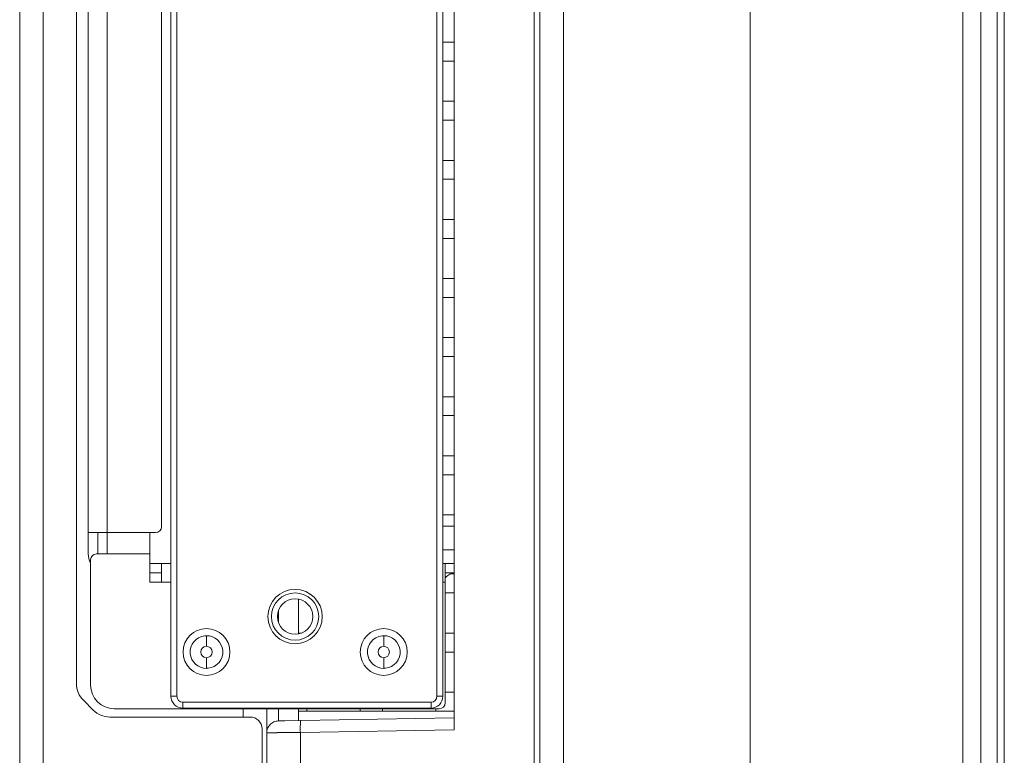
# Model space of a CAD drawing. Units: millimetres. Extents: x -39 to 249, y 47 to 250.
# Drawn here: x -10 to -6, y 149 to 153 of the extents above; entities that cross this region are included whole.
import ezdxf

# ---------------------------------------------------------------- set-up
doc = ezdxf.new("R2010")
doc.units = ezdxf.units.MM
doc.header["$MEASUREMENT"] = 0
doc.layers.add('レイヤー 2', color=7, linetype='Continuous', lineweight=0)

msp = doc.modelspace()

# ---------------------------------------------------------------- linework, layer by layer
at = {"layer": 'レイヤー 2', "color": 18, "lineweight": 9}
for points in [[(-6.9187, 164.872), (-6.9187, 164.872), (-6.9187, 146.7631), (-6.9187, 146.7631)], [(-5.906, 146.7631), (-5.906, 146.7631), (-5.906, 164.872), (-5.906, 164.872)], [(-5.8216, 164.9001), (-5.8216, 164.9001), (-5.8216, 146.7631), (-5.8216, 146.7631)], [(-5.7429, 125.5924), (-5.7429, 125.5924), (-5.7429, 164.8732), (-5.7429, 164.8732)], [(-5.7091, 164.8732), (-5.7091, 164.8732), (-5.7091, 125.5924), (-5.7091, 125.5924)], [(-7.9201, 146.8193), (-7.9201, 146.8193), (-7.9201, 164.3647), (-7.9201, 164.3647)], [(-7.8076, 164.3647), (-7.8076, 164.3647), (-7.8076, 146.8193), (-7.8076, 146.8193)], [(-7.9468, 146.3242), (-7.9468, 146.3242), (-7.9468, 162.2249), (-7.9468, 162.2249)], [(-10.2831, 161.1345), (-10.2831, 161.1345), (-10.2831, 149.0221), (-10.2831, 149.0221)], [(-10.3956, 149.0585), (-10.3956, 149.0585), (-10.3956, 161.0982), (-10.3956, 161.0982)], [(-8.3275, 149.3074), (-8.3275, 149.3074), (-8.3275, 160.8605), (-8.3275, 160.8605)], [(-10.1255, 160.6296), (-10.1255, 160.6296), (-10.1255, 149.527), (-10.1255, 149.527)], [(-8.4096, 149.4664), (-8.4096, 149.4664), (-8.4096, 155.8165), (-8.4096, 155.8165)], [(-8.3815, 155.8165), (-8.3815, 155.8165), (-8.3815, 149.4664), (-8.3815, 149.4664)], [(-10.0693, 150.2455), (-10.0693, 150.2455), (-10.0693, 155.1036), (-10.0693, 155.1036)], [(-9.9793, 155.0066), (-9.9793, 155.0066), (-9.9793, 150.2455), (-9.9793, 150.2455)], [(-9.7205, 154.9803), (-9.7205, 154.9803), (-9.7205, 150.2737), (-9.7205, 150.2737)], [(-9.6755, 149.4664), (-9.6755, 149.4664), (-9.6755, 154.9252), (-9.6755, 154.9252)], [(-9.6473, 154.9252), (-9.6473, 154.9252), (-9.6473, 149.4664), (-9.6473, 149.4664)], [(-8.3815, 152.5803), (-8.3815, 152.5803), (-8.3275, 152.5803), (-8.3275, 152.5803)], [(-8.3275, 152.4903), (-8.3275, 152.4903), (-8.3815, 152.4903), (-8.3815, 152.4903)], [(-8.3815, 152.2991), (-8.3815, 152.2991), (-8.3275, 152.2991), (-8.3275, 152.2991)], [(-8.3275, 152.209), (-8.3275, 152.209), (-8.3815, 152.209), (-8.3815, 152.209)], [(-8.3815, 152.0177), (-8.3815, 152.0177), (-8.3275, 152.0177), (-8.3275, 152.0177)], [(-8.3275, 151.9277), (-8.3275, 151.9277), (-8.3815, 151.9277), (-8.3815, 151.9277)], [(-8.3815, 151.7365), (-8.3815, 151.7365), (-8.3275, 151.7365), (-8.3275, 151.7365)], [(-8.3275, 151.6464), (-8.3275, 151.6464), (-8.3815, 151.6464), (-8.3815, 151.6464)], [(-8.3815, 151.4552), (-8.3815, 151.4552), (-8.3275, 151.4552), (-8.3275, 151.4552)], [(-8.3275, 151.3652), (-8.3275, 151.3652), (-8.3815, 151.3652), (-8.3815, 151.3652)], [(-8.3815, 151.1738), (-8.3815, 151.1738), (-8.3275, 151.1738), (-8.3275, 151.1738)], [(-8.3275, 151.0838), (-8.3275, 151.0838), (-8.3815, 151.0838), (-8.3815, 151.0838)], [(-8.3815, 150.8925), (-8.3815, 150.8925), (-8.3275, 150.8925), (-8.3275, 150.8925)], [(-8.3275, 150.8025), (-8.3275, 150.8025), (-8.3815, 150.8025), (-8.3815, 150.8025)], [(-8.3815, 150.6112), (-8.3815, 150.6112), (-8.3275, 150.6112), (-8.3275, 150.6112)], [(-8.3275, 150.5212), (-8.3275, 150.5212), (-8.3815, 150.5212), (-8.3815, 150.5212)], [(-8.3815, 150.3299), (-8.3815, 150.3299), (-8.3275, 150.3299), (-8.3275, 150.3299)], [(-9.7486, 150.2455), (-9.7331, 150.2455), (-9.7205, 150.2582), (-9.7205, 150.2737)], [(-8.3275, 150.2765), (-8.3275, 150.2765), (-8.3815, 150.2765), (-8.3815, 150.2765)], [(-10.0693, 150.1443), (-10.0693, 150.1443), (-10.0693, 150.2455), (-10.0693, 150.2455)], [(-10.0243, 150.1443), (-10.0243, 150.1443), (-10.0243, 150.2455), (-10.0243, 150.2455)], [(-9.9793, 150.2456), (-9.9793, 150.2456), (-9.9793, 150.1443), (-9.9793, 150.1443)], [(-9.9793, 150.2455), (-9.9793, 150.2455), (-9.7486, 150.2455), (-9.7486, 150.2455)], [(-9.7767, 150.1443), (-9.7767, 150.1443), (-9.7767, 150.2456), (-9.7767, 150.2456)], [(-8.3815, 150.164), (-8.3815, 150.164), (-8.3275, 150.164), (-8.3275, 150.164)], [(-10.0693, 150.1443), (-10.0693, 150.1291), (-10.0654, 150.114), (-10.058, 150.1007)], [(-10.0299, 150.1443), (-10.0455, 150.1443), (-10.058, 150.1317), (-10.058, 150.1161)], [(-10.058, 150.1161), (-10.058, 150.1161), (-10.058, 149.5198), (-10.058, 149.5198)], [(-9.7767, 150.1443), (-9.7767, 150.1443), (-10.0299, 150.1443), (-10.0299, 150.1443)], [(-9.7767, 150.0093), (-9.7767, 150.0093), (-9.7767, 150.1443), (-9.7767, 150.1443)], [(-9.7767, 150.0993), (-9.7767, 150.0993), (-9.7205, 150.0993), (-9.7205, 150.0993)], [(-9.7205, 150.0993), (-9.7205, 150.0993), (-9.6755, 150.0993), (-9.6755, 150.0993)], [(-8.3815, 150.0993), (-8.3815, 150.0993), (-8.3703, 150.0993), (-8.3703, 150.0993)], [(-8.3275, 150.0993), (-8.3275, 150.0993), (-8.3703, 150.0993), (-8.3703, 150.0993)], [(-9.7767, 150.0543), (-9.7767, 150.0543), (-9.7205, 150.0543), (-9.7205, 150.0543)], [(-8.3275, 150.0543), (-8.3275, 150.0543), (-8.3703, 150.0543), (-8.3703, 150.0543)], [(-8.3657, 150.0345), (-8.3657, 150.0345), (-8.3703, 150.03), (-8.3703, 150.03)], [(-8.3275, 150.0536), (-8.342, 150.0515), (-8.3554, 150.0449), (-8.3657, 150.0345)], [(-8.345, 150.0487), (-8.345, 150.0487), (-8.3275, 150.0487), (-8.3275, 150.0487)], [(-9.7205, 150.0093), (-9.7205, 150.0093), (-9.7767, 150.0093), (-9.7767, 150.0093)], [(-9.6755, 150.0093), (-9.6755, 150.0093), (-9.7205, 150.0093), (-9.7205, 150.0093)], [(-8.3703, 150.0093), (-8.3703, 150.0093), (-8.3815, 150.0093), (-8.3815, 150.0093)], [(-8.3703, 150.0093), (-8.3703, 150.0093), (-8.3703, 149.4354), (-8.3703, 149.4354)], [(-9.0679, 149.7634), (-9.0679, 149.7634), (-9.0679, 149.9288), (-9.0679, 149.9288)], [(-8.3275, 149.9587), (-8.3275, 149.9587), (-8.3703, 149.9587), (-8.3703, 149.9587)], [(-9.5067, 149.7551), (-9.5093, 149.7551), (-9.5118, 149.7549), (-9.5145, 149.7547)], [(-9.0678, 149.7674), (-9.0678, 149.7674), (-9.0544, 149.7674), (-9.0544, 149.7674)], [(-8.6628, 149.7551), (-8.6654, 149.7551), (-8.668, 149.7549), (-8.6705, 149.7547)], [(-8.3703, 149.7674), (-8.3703, 149.7674), (-8.3275, 149.7674), (-8.3275, 149.7674)], [(-8.3275, 149.6773), (-8.3275, 149.6773), (-8.3703, 149.6773), (-8.3703, 149.6773)], [(-9.5067, 149.5996), (-9.5041, 149.5996), (-9.5015, 149.5997), (-9.4989, 149.6)], [(-8.6628, 149.5996), (-8.6602, 149.5996), (-8.6576, 149.5997), (-8.655, 149.6)], [(-10.1255, 149.527), (-10.1255, 149.4972), (-10.1137, 149.4686), (-10.0926, 149.4475)], [(-10.058, 149.5198), (-10.058, 149.4577), (-10.0076, 149.4073), (-9.9455, 149.4073)], [(-9.6755, 149.4664), (-9.6755, 149.4353), (-9.6502, 149.4101), (-9.6192, 149.4101)], [(-9.6473, 149.4664), (-9.6473, 149.4508), (-9.6347, 149.4383), (-9.6192, 149.4383)], [(-8.4377, 149.4383), (-8.4222, 149.4383), (-8.4096, 149.4508), (-8.4096, 149.4664)], [(-8.4377, 149.4101), (-8.4067, 149.4101), (-8.3815, 149.4353), (-8.3815, 149.4664)], [(-8.3703, 149.4861), (-8.3703, 149.4861), (-8.3275, 149.4861), (-8.3275, 149.4861)], [(-10.0926, 149.4475), (-10.0926, 149.4475), (-10.046, 149.4009), (-10.046, 149.4009)], [(-9.9455, 149.4073), (-9.9455, 149.4073), (-8.3984, 149.4073), (-8.3984, 149.4073)], [(-9.6192, 149.4383), (-9.6192, 149.4383), (-8.4377, 149.4383), (-8.4377, 149.4383)], [(-8.4377, 149.4101), (-8.4377, 149.4101), (-9.6192, 149.4101), (-9.6192, 149.4101)], [(-9.3322, 149.368), (-9.3322, 149.368), (-9.3322, 149.4074), (-9.3322, 149.4074)], [(-9.2197, 149.2976), (-9.2197, 149.2976), (-9.2197, 149.4071), (-9.2197, 149.4071)], [(-9.0679, 149.3507), (-9.0679, 149.3507), (-9.0679, 149.4073), (-9.0679, 149.4073)], [(-9.0285, 149.4073), (-9.0285, 149.4073), (-9.0285, 149.3961), (-9.0285, 149.3961)], [(-8.7753, 149.4073), (-8.7753, 149.4073), (-8.7753, 149.3961), (-8.7753, 149.3961)], [(-8.6684, 149.4073), (-8.6684, 149.4073), (-8.6684, 149.3961), (-8.6684, 149.3961)], [(-8.4152, 149.4073), (-8.4152, 149.4073), (-8.4152, 149.3961), (-8.4152, 149.3961)], [(-8.3984, 149.4073), (-8.3828, 149.4073), (-8.3703, 149.4199), (-8.3703, 149.4354)], [(-10.046, 149.4009), (-10.0249, 149.3798), (-9.9962, 149.3679), (-9.9664, 149.3679)], [(-9.9664, 149.3679), (-9.9664, 149.3679), (-9.2985, 149.3679), (-9.2985, 149.3679)], [(-9.2422, 149.3116), (-9.2422, 149.3428), (-9.2674, 149.3679), (-9.2985, 149.3679)], [(-8.7753, 149.3961), (-8.7753, 149.3961), (-9.0678, 149.3961), (-9.0678, 149.3961)], [(-8.3275, 149.3636), (-8.3275, 149.3636), (-9.0579, 149.3508), (-9.0579, 149.3508)], [(-8.4152, 149.3961), (-8.4152, 149.3961), (-8.7753, 149.3961), (-8.7753, 149.3961)], [(-8.3275, 149.3961), (-8.3275, 149.3961), (-8.4152, 149.3961), (-8.4152, 149.3961)], [(-9.2422, 149.3116), (-9.2422, 149.3116), (-9.2422, 149.0221), (-9.2422, 149.0221)], [(-8.3275, 149.3074), (-8.3275, 149.3074), (-9.0598, 149.2946), (-9.0598, 149.2946)], [(-9.0598, 149.2946), (-9.0598, 149.2946), (-9.0598, 148.0542), (-9.0598, 148.0542)]]:
    msp.add_open_spline(points, degree=3, dxfattribs=at)
for points, knots in [([(-10.0693, 150.2455), (-10.0693, 150.2455), (-10.0429, 150.2455), (-10.0429, 150.2455), (-10.0429, 150.2455), (-9.9793, 150.2455), (-9.9793, 150.2455)], [0, 0, 0, 0, 1, 1, 1, 2, 2, 2, 2]), ([(-9.7205, 150.0993), (-9.7205, 150.0993), (-9.7205, 150.0729), (-9.7205, 150.0729), (-9.7205, 150.0729), (-9.7205, 150.0093), (-9.7205, 150.0093)], [0, 0, 0, 0, 1, 1, 1, 2, 2, 2, 2]), ([(-8.3703, 150.0093), (-8.3703, 150.0093), (-8.3703, 150.0729), (-8.3703, 150.0729), (-8.3703, 150.0729), (-8.3703, 150.0993), (-8.3703, 150.0993)], [0, 0, 0, 0, 1, 1, 1, 2, 2, 2, 2]), ([(-9.0847, 149.9755), (-9.1562, 149.9755), (-9.2141, 149.9176), (-9.2141, 149.8461), (-9.2141, 149.7747), (-9.1562, 149.7167), (-9.0847, 149.7167), (-9.0133, 149.7167), (-8.9553, 149.7747), (-8.9553, 149.8461), (-8.9553, 149.9176), (-9.0133, 149.9755), (-9.0847, 149.9755)], [0, 0, 0, 0, 1, 1, 1, 2, 2, 2, 3, 3, 3, 4, 4, 4, 4]), ([(-9.0847, 149.9587), (-9.1469, 149.9587), (-9.1973, 149.9083), (-9.1973, 149.8461), (-9.1973, 149.784), (-9.1469, 149.7336), (-9.0847, 149.7336), (-9.0226, 149.7336), (-8.9722, 149.784), (-8.9722, 149.8461), (-8.9722, 149.9083), (-9.0226, 149.9587), (-9.0847, 149.9587)], [0, 0, 0, 0, 1, 1, 1, 2, 2, 2, 3, 3, 3, 4, 4, 4, 4]), ([(-9.0847, 149.9305), (-9.1313, 149.9305), (-9.1691, 149.8927), (-9.1691, 149.8461), (-9.1691, 149.7995), (-9.1313, 149.7617), (-9.0847, 149.7617), (-9.0381, 149.7617), (-9.0003, 149.7995), (-9.0003, 149.8461), (-9.0003, 149.8927), (-9.0381, 149.9305), (-9.0847, 149.9305)], [0, 0, 0, 0, 1, 1, 1, 2, 2, 2, 3, 3, 3, 4, 4, 4, 4]), ([(-9.1639, 149.8181), (-9.1639, 149.8181), (-9.1639, 149.8189), (-9.1639, 149.8189), (-9.1639, 149.8189), (-9.1638, 149.8741), (-9.1638, 149.8741)], [0, 0, 0, 0, 1, 1, 1, 2, 2, 2, 2]), ([(-9.5067, 149.5658), (-9.4451, 149.5658), (-9.3952, 149.6157), (-9.3952, 149.6773), (-9.3952, 149.7389), (-9.4451, 149.7888), (-9.5067, 149.7888), (-9.5683, 149.7888), (-9.6182, 149.7389), (-9.6182, 149.6773), (-9.6182, 149.6157), (-9.5683, 149.5658), (-9.5067, 149.5658)], [0, 0, 0, 0, 1, 1, 1, 2, 2, 2, 3, 3, 3, 4, 4, 4, 4]), ([(-8.6628, 149.5658), (-8.6012, 149.5658), (-8.5513, 149.6157), (-8.5513, 149.6773), (-8.5513, 149.7389), (-8.6012, 149.7888), (-8.6628, 149.7888), (-8.7244, 149.7888), (-8.7743, 149.7389), (-8.7743, 149.6773), (-8.7743, 149.6157), (-8.7244, 149.5658), (-8.6628, 149.5658)], [0, 0, 0, 0, 1, 1, 1, 2, 2, 2, 3, 3, 3, 4, 4, 4, 4]), ([(-9.5145, 149.7547), (-9.5571, 149.7504), (-9.5883, 149.7123), (-9.5841, 149.6696), (-9.5801, 149.6299), (-9.5466, 149.5996), (-9.5067, 149.5996)], [0, 0, 0, 0, 1, 1, 1, 2, 2, 2, 2]), ([(-9.4989, 149.6), (-9.4562, 149.6042), (-9.425, 149.6424), (-9.4293, 149.6851), (-9.4333, 149.7248), (-9.4667, 149.7551), (-9.5067, 149.7551)], [0, 0, 0, 0, 1, 1, 1, 2, 2, 2, 2]), ([(-9.5067, 149.7551), (-9.5067, 149.7551), (-9.5067, 149.7311), (-9.5067, 149.7311), (-9.5067, 149.7311), (-9.5067, 149.7045), (-9.5067, 149.7045)], [0, 0, 0, 0, 1, 1, 1, 2, 2, 2, 2]), ([(-8.6705, 149.7547), (-8.7133, 149.7504), (-8.7444, 149.7123), (-8.7401, 149.6696), (-8.7362, 149.6299), (-8.7027, 149.5996), (-8.6628, 149.5996)], [0, 0, 0, 0, 1, 1, 1, 2, 2, 2, 2]), ([(-8.655, 149.6), (-8.6123, 149.6042), (-8.5811, 149.6424), (-8.5854, 149.6851), (-8.5894, 149.7248), (-8.6228, 149.7551), (-8.6628, 149.7551)], [0, 0, 0, 0, 1, 1, 1, 2, 2, 2, 2]), ([(-8.6628, 149.7551), (-8.6628, 149.7551), (-8.6628, 149.7311), (-8.6628, 149.7311), (-8.6628, 149.7311), (-8.6628, 149.7045), (-8.6628, 149.7045)], [0, 0, 0, 0, 1, 1, 1, 2, 2, 2, 2]), ([(-9.5067, 149.7044), (-9.5216, 149.7044), (-9.5338, 149.6923), (-9.5338, 149.6773), (-9.5338, 149.6623), (-9.5216, 149.6502), (-9.5067, 149.6502)], [0, 0, 0, 0, 1, 1, 1, 2, 2, 2, 2]), ([(-9.5067, 149.6502), (-9.4917, 149.6502), (-9.4796, 149.6623), (-9.4796, 149.6773), (-9.4796, 149.6923), (-9.4917, 149.7044), (-9.5067, 149.7044)], [0, 0, 0, 0, 1, 1, 1, 2, 2, 2, 2]), ([(-8.6628, 149.7044), (-8.6778, 149.7044), (-8.6899, 149.6923), (-8.6899, 149.6773), (-8.6899, 149.6623), (-8.6778, 149.6502), (-8.6628, 149.6502)], [0, 0, 0, 0, 1, 1, 1, 2, 2, 2, 2]), ([(-8.6628, 149.6502), (-8.6478, 149.6502), (-8.6357, 149.6623), (-8.6357, 149.6773), (-8.6357, 149.6923), (-8.6478, 149.7044), (-8.6628, 149.7044)], [0, 0, 0, 0, 1, 1, 1, 2, 2, 2, 2]), ([(-9.5067, 149.5996), (-9.5067, 149.5996), (-9.5067, 149.6235), (-9.5067, 149.6235), (-9.5067, 149.6235), (-9.5067, 149.6502), (-9.5067, 149.6502)], [0, 0, 0, 0, 1, 1, 1, 2, 2, 2, 2]), ([(-8.6628, 149.5996), (-8.6628, 149.5996), (-8.6628, 149.6235), (-8.6628, 149.6235), (-8.6628, 149.6235), (-8.6628, 149.6502), (-8.6628, 149.6502)], [0, 0, 0, 0, 1, 1, 1, 2, 2, 2, 2]), ([(-9.6755, 149.4664), (-9.6755, 149.4664), (-9.6672, 149.4664), (-9.6672, 149.4664), (-9.6672, 149.4664), (-9.6473, 149.4664), (-9.6473, 149.4664)], [0, 0, 0, 0, 1, 1, 1, 2, 2, 2, 2]), ([(-8.4096, 149.4664), (-8.4096, 149.4664), (-8.3897, 149.4664), (-8.3897, 149.4664), (-8.3897, 149.4664), (-8.3815, 149.4664), (-8.3815, 149.4664)], [0, 0, 0, 0, 1, 1, 1, 2, 2, 2, 2]), ([(-9.6192, 149.4383), (-9.6192, 149.4383), (-9.6192, 149.4183), (-9.6192, 149.4183), (-9.6192, 149.4183), (-9.6192, 149.4101), (-9.6192, 149.4101)], [0, 0, 0, 0, 1, 1, 1, 2, 2, 2, 2]), ([(-9.2196, 149.4071), (-9.2196, 149.4071), (-9.2196, 149.3964), (-9.2196, 149.3964), (-9.2196, 149.3964), (-9.2196, 149.3805), (-9.2196, 149.3805), (-9.2196, 149.3805), (-9.2196, 149.3651), (-9.2196, 149.3651), (-9.2196, 149.3651), (-9.2196, 149.3498), (-9.2196, 149.3498), (-9.2196, 149.3498), (-9.2196, 149.3348), (-9.2196, 149.3348), (-9.2196, 149.3348), (-9.2196, 149.3202), (-9.2196, 149.3202), (-9.2196, 149.3202), (-9.2196, 149.3059), (-9.2196, 149.3059), (-9.2196, 149.3059), (-9.2196, 149.2942), (-9.2196, 149.2942)], [0, 0, 0, 0, 1, 1, 1, 2, 2, 2, 3, 3, 3, 4, 4, 4, 5, 5, 5, 6, 6, 6, 7, 7, 7, 8, 8, 8, 8]), ([(-9.1643, 149.3485), (-9.1643, 149.3485), (-9.1643, 149.3701), (-9.1643, 149.3701), (-9.1643, 149.3701), (-9.1642, 149.4072), (-9.1642, 149.4072)], [0, 0, 0, 0, 1, 1, 1, 2, 2, 2, 2]), ([(-8.4377, 149.4101), (-8.4377, 149.4101), (-8.4377, 149.4183), (-8.4377, 149.4183), (-8.4377, 149.4183), (-8.4377, 149.4383), (-8.4377, 149.4383)], [0, 0, 0, 0, 1, 1, 1, 2, 2, 2, 2]), ([(-9.2197, 149.2927), (-9.2197, 149.2927), (-9.2195, 149.2982), (-9.2195, 149.2982), (-9.2195, 149.2982), (-9.2187, 149.3036), (-9.2187, 149.3036), (-9.2187, 149.3036), (-9.2174, 149.3089), (-9.2174, 149.3089), (-9.2174, 149.3089), (-9.2156, 149.3141), (-9.2156, 149.3141), (-9.2156, 149.3141), (-9.2133, 149.319), (-9.2133, 149.319), (-9.2133, 149.319), (-9.2105, 149.3237), (-9.2105, 149.3237), (-9.2105, 149.3237), (-9.2073, 149.3281), (-9.2073, 149.3281), (-9.2073, 149.3281), (-9.2036, 149.3322), (-9.2036, 149.3322), (-9.2036, 149.3322), (-9.1996, 149.3359), (-9.1996, 149.3359), (-9.1996, 149.3359), (-9.1953, 149.3392), (-9.1953, 149.3392), (-9.1953, 149.3392), (-9.1906, 149.342), (-9.1906, 149.342), (-9.1906, 149.342), (-9.1857, 149.3444), (-9.1857, 149.3444), (-9.1857, 149.3444), (-9.1806, 149.3464), (-9.1806, 149.3464), (-9.1806, 149.3464), (-9.1753, 149.3478), (-9.1753, 149.3478), (-9.1753, 149.3478), (-9.1699, 149.3486), (-9.1699, 149.3486), (-9.1699, 149.3486), (-9.1645, 149.349), (-9.1645, 149.349)], [0, 0, 0, 0, 1, 1, 1, 2, 2, 2, 3, 3, 3, 4, 4, 4, 5, 5, 5, 6, 6, 6, 7, 7, 7, 8, 8, 8, 9, 9, 9, 10, 10, 10, 11, 11, 11, 12, 12, 12, 13, 13, 13, 14, 14, 14, 15, 15, 15, 16, 16, 16, 16]), ([(-9.0579, 149.3508), (-9.0579, 149.3508), (-9.1336, 149.3496), (-9.1336, 149.3496), (-9.1336, 149.3496), (-9.1645, 149.349), (-9.1645, 149.349)], [0, 0, 0, 0, 1, 1, 1, 2, 2, 2, 2]), ([(-9.0579, 149.3508), (-9.0579, 149.3508), (-9.0581, 149.3506), (-9.0581, 149.3506), (-9.0581, 149.3506), (-9.0584, 149.3498), (-9.0584, 149.3498), (-9.0584, 149.3498), (-9.0587, 149.3484), (-9.0587, 149.3484), (-9.0587, 149.3484), (-9.0589, 149.3465), (-9.0589, 149.3465), (-9.0589, 149.3465), (-9.0591, 149.3442), (-9.0591, 149.3442), (-9.0591, 149.3442), (-9.0593, 149.3414), (-9.0593, 149.3414), (-9.0593, 149.3414), (-9.0595, 149.3381), (-9.0595, 149.3381), (-9.0595, 149.3381), (-9.0597, 149.3344), (-9.0597, 149.3344), (-9.0597, 149.3344), (-9.0598, 149.3303), (-9.0598, 149.3303), (-9.0598, 149.3303), (-9.0599, 149.3258), (-9.0599, 149.3258), (-9.0599, 149.3258), (-9.0599, 149.3211), (-9.0599, 149.3211), (-9.0599, 149.3211), (-9.06, 149.3161), (-9.06, 149.3161), (-9.06, 149.3161), (-9.06, 149.3109), (-9.06, 149.3109), (-9.06, 149.3109), (-9.0599, 149.3056), (-9.0599, 149.3056), (-9.0599, 149.3056), (-9.0599, 149.3001), (-9.0599, 149.3001), (-9.0599, 149.3001), (-9.0598, 149.2946), (-9.0598, 149.2946)], [0, 0, 0, 0, 1, 1, 1, 2, 2, 2, 3, 3, 3, 4, 4, 4, 5, 5, 5, 6, 6, 6, 7, 7, 7, 8, 8, 8, 9, 9, 9, 10, 10, 10, 11, 11, 11, 12, 12, 12, 13, 13, 13, 14, 14, 14, 15, 15, 15, 16, 16, 16, 16]), ([(-9.0598, 149.2946), (-9.0598, 149.2946), (-9.0606, 149.2946), (-9.0606, 149.2946), (-9.0606, 149.2946), (-9.0614, 149.2946), (-9.0614, 149.2946), (-9.0614, 149.2946), (-9.0622, 149.2946), (-9.0622, 149.2946), (-9.0622, 149.2946), (-9.063, 149.2946), (-9.063, 149.2946), (-9.063, 149.2946), (-9.0638, 149.2946), (-9.0638, 149.2946), (-9.0638, 149.2946), (-9.0646, 149.2946), (-9.0646, 149.2946), (-9.0646, 149.2946), (-9.0654, 149.2945), (-9.0654, 149.2945), (-9.0654, 149.2945), (-9.0662, 149.2945), (-9.0662, 149.2945), (-9.0662, 149.2945), (-9.067, 149.2945), (-9.067, 149.2945), (-9.067, 149.2945), (-9.0678, 149.2945), (-9.0678, 149.2945), (-9.0678, 149.2945), (-9.0686, 149.2945), (-9.0686, 149.2945), (-9.0686, 149.2945), (-9.0694, 149.2945), (-9.0694, 149.2945), (-9.0694, 149.2945), (-9.0702, 149.2945), (-9.0702, 149.2945), (-9.0702, 149.2945), (-9.0709, 149.2945), (-9.0709, 149.2945), (-9.0709, 149.2945), (-9.0718, 149.2945), (-9.0718, 149.2945), (-9.0718, 149.2945), (-9.0725, 149.2945), (-9.0725, 149.2945), (-9.0725, 149.2945), (-9.0733, 149.2945), (-9.0733, 149.2945), (-9.0733, 149.2945), (-9.0741, 149.2945), (-9.0741, 149.2945), (-9.0741, 149.2945), (-9.0749, 149.2945), (-9.0749, 149.2945), (-9.0749, 149.2945), (-9.0756, 149.2944), (-9.0756, 149.2944), (-9.0756, 149.2944), (-9.0764, 149.2944), (-9.0764, 149.2944), (-9.0764, 149.2944), (-9.0771, 149.2944), (-9.0771, 149.2944), (-9.0771, 149.2944), (-9.0779, 149.2944), (-9.0779, 149.2944), (-9.0779, 149.2944), (-9.0787, 149.2944), (-9.0787, 149.2944), (-9.0787, 149.2944), (-9.0794, 149.2944), (-9.0794, 149.2944), (-9.0794, 149.2944), (-9.0802, 149.2944), (-9.0802, 149.2944), (-9.0802, 149.2944), (-9.081, 149.2944), (-9.081, 149.2944), (-9.081, 149.2944), (-9.0817, 149.2944), (-9.0817, 149.2944), (-9.0817, 149.2944), (-9.0825, 149.2944), (-9.0825, 149.2944), (-9.0825, 149.2944), (-9.0833, 149.2943), (-9.0833, 149.2943), (-9.0833, 149.2943), (-9.084, 149.2943), (-9.084, 149.2943), (-9.084, 149.2943), (-9.0847, 149.2943), (-9.0847, 149.2943), (-9.0847, 149.2943), (-9.0855, 149.2943), (-9.0855, 149.2943), (-9.0855, 149.2943), (-9.0862, 149.2943), (-9.0862, 149.2943), (-9.0862, 149.2943), (-9.087, 149.2943), (-9.087, 149.2943), (-9.087, 149.2943), (-9.0877, 149.2943), (-9.0877, 149.2943), (-9.0877, 149.2943), (-9.0884, 149.2942), (-9.0884, 149.2942), (-9.0884, 149.2942), (-9.0891, 149.2942), (-9.0891, 149.2942), (-9.0891, 149.2942), (-9.0899, 149.2942), (-9.0899, 149.2942), (-9.0899, 149.2942), (-9.0906, 149.2942), (-9.0906, 149.2942), (-9.0906, 149.2942), (-9.0913, 149.2942), (-9.0913, 149.2942), (-9.0913, 149.2942), (-9.0921, 149.2942), (-9.0921, 149.2942), (-9.0921, 149.2942), (-9.0928, 149.2942), (-9.0928, 149.2942), (-9.0928, 149.2942), (-9.0936, 149.2942), (-9.0936, 149.2942), (-9.0936, 149.2942), (-9.0943, 149.2942), (-9.0943, 149.2942), (-9.0943, 149.2942), (-9.0949, 149.2942), (-9.0949, 149.2942), (-9.0949, 149.2942), (-9.0957, 149.2942), (-9.0957, 149.2942), (-9.0957, 149.2942), (-9.0964, 149.2942), (-9.0964, 149.2942), (-9.0964, 149.2942), (-9.0971, 149.2942), (-9.0971, 149.2942), (-9.0971, 149.2942), (-9.0978, 149.2941), (-9.0978, 149.2941), (-9.0978, 149.2941), (-9.0985, 149.2941), (-9.0985, 149.2941), (-9.0985, 149.2941), (-9.0992, 149.2941), (-9.0992, 149.2941), (-9.0992, 149.2941), (-9.0999, 149.2941), (-9.0999, 149.2941), (-9.0999, 149.2941), (-9.1006, 149.2941), (-9.1006, 149.2941), (-9.1006, 149.2941), (-9.1013, 149.2941), (-9.1013, 149.2941), (-9.1013, 149.2941), (-9.102, 149.2941), (-9.102, 149.2941), (-9.102, 149.2941), (-9.1027, 149.2941), (-9.1027, 149.2941), (-9.1027, 149.2941), (-9.1034, 149.2941), (-9.1034, 149.2941), (-9.1034, 149.2941), (-9.1041, 149.2941), (-9.1041, 149.2941), (-9.1041, 149.2941), (-9.1048, 149.2941), (-9.1048, 149.2941), (-9.1048, 149.2941), (-9.1054, 149.2941), (-9.1054, 149.2941), (-9.1054, 149.2941), (-9.1061, 149.2941), (-9.1061, 149.2941), (-9.1061, 149.2941), (-9.1068, 149.2941), (-9.1068, 149.2941), (-9.1068, 149.2941), (-9.1075, 149.2941), (-9.1075, 149.2941), (-9.1075, 149.2941), (-9.1082, 149.294), (-9.1082, 149.294), (-9.1082, 149.294), (-9.1088, 149.294), (-9.1088, 149.294), (-9.1088, 149.294), (-9.1095, 149.294), (-9.1095, 149.294), (-9.1095, 149.294), (-9.1101, 149.294), (-9.1101, 149.294), (-9.1101, 149.294), (-9.1108, 149.294), (-9.1108, 149.294), (-9.1108, 149.294), (-9.1115, 149.294), (-9.1115, 149.294), (-9.1115, 149.294), (-9.1121, 149.294), (-9.1121, 149.294), (-9.1121, 149.294), (-9.1128, 149.294), (-9.1128, 149.294), (-9.1128, 149.294), (-9.1134, 149.294), (-9.1134, 149.294), (-9.1134, 149.294), (-9.1141, 149.294), (-9.1141, 149.294), (-9.1141, 149.294), (-9.1147, 149.294), (-9.1147, 149.294), (-9.1147, 149.294), (-9.1154, 149.294), (-9.1154, 149.294), (-9.1154, 149.294), (-9.116, 149.294), (-9.116, 149.294), (-9.116, 149.294), (-9.1167, 149.294), (-9.1167, 149.294), (-9.1167, 149.294), (-9.1173, 149.2939), (-9.1173, 149.2939), (-9.1173, 149.2939), (-9.1179, 149.2939), (-9.1179, 149.2939), (-9.1179, 149.2939), (-9.1186, 149.2939), (-9.1186, 149.2939), (-9.1186, 149.2939), (-9.1192, 149.2939), (-9.1192, 149.2939), (-9.1192, 149.2939), (-9.1198, 149.2939), (-9.1198, 149.2939), (-9.1198, 149.2939), (-9.1205, 149.2939), (-9.1205, 149.2939), (-9.1205, 149.2939), (-9.1211, 149.2939), (-9.1211, 149.2939), (-9.1211, 149.2939), (-9.1217, 149.2939), (-9.1217, 149.2939), (-9.1217, 149.2939), (-9.1223, 149.2939), (-9.1223, 149.2939), (-9.1223, 149.2939), (-9.1229, 149.2939), (-9.1229, 149.2939), (-9.1229, 149.2939), (-9.1235, 149.2939), (-9.1235, 149.2939), (-9.1235, 149.2939), (-9.1242, 149.2939), (-9.1242, 149.2939), (-9.1242, 149.2939), (-9.1248, 149.2939), (-9.1248, 149.2939), (-9.1248, 149.2939), (-9.1254, 149.2938), (-9.1254, 149.2938), (-9.1254, 149.2938), (-9.126, 149.2938), (-9.126, 149.2938), (-9.126, 149.2938), (-9.1266, 149.2938), (-9.1266, 149.2938), (-9.1266, 149.2938), (-9.1272, 149.2938), (-9.1272, 149.2938), (-9.1272, 149.2938), (-9.1278, 149.2938), (-9.1278, 149.2938), (-9.1278, 149.2938), (-9.1284, 149.2938), (-9.1284, 149.2938), (-9.1284, 149.2938), (-9.129, 149.2938), (-9.129, 149.2938), (-9.129, 149.2938), (-9.1295, 149.2938), (-9.1295, 149.2938), (-9.1295, 149.2938), (-9.1301, 149.2938), (-9.1301, 149.2938), (-9.1301, 149.2938), (-9.1307, 149.2938), (-9.1307, 149.2938), (-9.1307, 149.2938), (-9.1313, 149.2938), (-9.1313, 149.2938), (-9.1313, 149.2938), (-9.1319, 149.2938), (-9.1319, 149.2938), (-9.1319, 149.2938), (-9.1324, 149.2938), (-9.1324, 149.2938), (-9.1324, 149.2938), (-9.133, 149.2938), (-9.133, 149.2938), (-9.133, 149.2938), (-9.1336, 149.2938), (-9.1336, 149.2938), (-9.1336, 149.2938), (-9.1342, 149.2938), (-9.1342, 149.2938), (-9.1342, 149.2938), (-9.1347, 149.2938), (-9.1347, 149.2938), (-9.1347, 149.2938), (-9.1353, 149.2938), (-9.1353, 149.2938), (-9.1353, 149.2938), (-9.1358, 149.2938), (-9.1358, 149.2938), (-9.1358, 149.2938), (-9.1364, 149.2938), (-9.1364, 149.2938), (-9.1364, 149.2938), (-9.1369, 149.2938), (-9.1369, 149.2938), (-9.1369, 149.2938), (-9.1375, 149.2937), (-9.1375, 149.2937), (-9.1375, 149.2937), (-9.1381, 149.2937), (-9.1381, 149.2937), (-9.1381, 149.2937), (-9.1386, 149.2937), (-9.1386, 149.2937), (-9.1386, 149.2937), (-9.1392, 149.2937), (-9.1392, 149.2937), (-9.1392, 149.2937), (-9.1397, 149.2937), (-9.1397, 149.2937), (-9.1397, 149.2937), (-9.1402, 149.2937), (-9.1402, 149.2937), (-9.1402, 149.2937), (-9.1408, 149.2937), (-9.1408, 149.2937), (-9.1408, 149.2937), (-9.1413, 149.2937), (-9.1413, 149.2937), (-9.1413, 149.2937), (-9.1418, 149.2937), (-9.1418, 149.2937), (-9.1418, 149.2937), (-9.1424, 149.2936), (-9.1424, 149.2936), (-9.1424, 149.2936), (-9.1429, 149.2936), (-9.1429, 149.2936), (-9.1429, 149.2936), (-9.1434, 149.2936), (-9.1434, 149.2936), (-9.1434, 149.2936), (-9.1439, 149.2936), (-9.1439, 149.2936), (-9.1439, 149.2936), (-9.1445, 149.2936), (-9.1445, 149.2936), (-9.1445, 149.2936), (-9.145, 149.2936), (-9.145, 149.2936), (-9.145, 149.2936), (-9.1455, 149.2936), (-9.1455, 149.2936), (-9.1455, 149.2936), (-9.146, 149.2936), (-9.146, 149.2936), (-9.146, 149.2936), (-9.1465, 149.2936), (-9.1465, 149.2936), (-9.1465, 149.2936), (-9.147, 149.2936), (-9.147, 149.2936), (-9.147, 149.2936), (-9.1475, 149.2936), (-9.1475, 149.2936), (-9.1475, 149.2936), (-9.148, 149.2936), (-9.148, 149.2936), (-9.148, 149.2936), (-9.1485, 149.2936), (-9.1485, 149.2936), (-9.1485, 149.2936), (-9.149, 149.2936), (-9.149, 149.2936), (-9.149, 149.2936), (-9.1495, 149.2936), (-9.1495, 149.2936), (-9.1495, 149.2936), (-9.15, 149.2936), (-9.15, 149.2936), (-9.15, 149.2936), (-9.1505, 149.2936), (-9.1505, 149.2936), (-9.1505, 149.2936), (-9.151, 149.2936), (-9.151, 149.2936), (-9.151, 149.2936), (-9.1515, 149.2935), (-9.1515, 149.2935), (-9.1515, 149.2935), (-9.1519, 149.2935), (-9.1519, 149.2935), (-9.1519, 149.2935), (-9.1524, 149.2935), (-9.1524, 149.2935), (-9.1524, 149.2935), (-9.1529, 149.2935), (-9.1529, 149.2935), (-9.1529, 149.2935), (-9.1534, 149.2935), (-9.1534, 149.2935), (-9.1534, 149.2935), (-9.1539, 149.2935), (-9.1539, 149.2935), (-9.1539, 149.2935), (-9.1543, 149.2935), (-9.1543, 149.2935), (-9.1543, 149.2935), (-9.1548, 149.2935), (-9.1548, 149.2935), (-9.1548, 149.2935), (-9.1553, 149.2935), (-9.1553, 149.2935), (-9.1553, 149.2935), (-9.1557, 149.2935), (-9.1557, 149.2935), (-9.1557, 149.2935), (-9.1562, 149.2935), (-9.1562, 149.2935), (-9.1562, 149.2935), (-9.1567, 149.2935), (-9.1567, 149.2935), (-9.1567, 149.2935), (-9.1571, 149.2935), (-9.1571, 149.2935), (-9.1571, 149.2935), (-9.1575, 149.2935), (-9.1575, 149.2935), (-9.1575, 149.2935), (-9.158, 149.2935), (-9.158, 149.2935), (-9.158, 149.2935), (-9.1585, 149.2935), (-9.1585, 149.2935), (-9.1585, 149.2935), (-9.1589, 149.2935), (-9.1589, 149.2935), (-9.1589, 149.2935), (-9.1593, 149.2934), (-9.1593, 149.2934), (-9.1593, 149.2934), (-9.1598, 149.2934), (-9.1598, 149.2934), (-9.1598, 149.2934), (-9.1602, 149.2934), (-9.1602, 149.2934), (-9.1602, 149.2934), (-9.1607, 149.2934), (-9.1607, 149.2934), (-9.1607, 149.2934), (-9.1611, 149.2934), (-9.1611, 149.2934), (-9.1611, 149.2934), (-9.1615, 149.2934), (-9.1615, 149.2934), (-9.1615, 149.2934), (-9.162, 149.2934), (-9.162, 149.2934), (-9.162, 149.2934), (-9.1624, 149.2934), (-9.1624, 149.2934), (-9.1624, 149.2934), (-9.1628, 149.2934), (-9.1628, 149.2934), (-9.1628, 149.2934), (-9.1632, 149.2934), (-9.1632, 149.2934), (-9.1632, 149.2934), (-9.1636, 149.2934), (-9.1636, 149.2934), (-9.1636, 149.2934), (-9.1641, 149.2934), (-9.1641, 149.2934), (-9.1641, 149.2934), (-9.1645, 149.2934), (-9.1645, 149.2934), (-9.1645, 149.2934), (-9.1649, 149.2934), (-9.1649, 149.2934), (-9.1649, 149.2934), (-9.1653, 149.2934), (-9.1653, 149.2934), (-9.1653, 149.2934), (-9.1657, 149.2934), (-9.1657, 149.2934), (-9.1657, 149.2934), (-9.1661, 149.2934), (-9.1661, 149.2934), (-9.1661, 149.2934), (-9.1665, 149.2934), (-9.1665, 149.2934), (-9.1665, 149.2934), (-9.1669, 149.2934), (-9.1669, 149.2934), (-9.1669, 149.2934), (-9.1674, 149.2934), (-9.1674, 149.2934), (-9.1674, 149.2934), (-9.1677, 149.2934), (-9.1677, 149.2934), (-9.1677, 149.2934), (-9.1681, 149.2934), (-9.1681, 149.2934), (-9.1681, 149.2934), (-9.1685, 149.2934), (-9.1685, 149.2934), (-9.1685, 149.2934), (-9.1689, 149.2934), (-9.1689, 149.2934), (-9.1689, 149.2934), (-9.1693, 149.2934), (-9.1693, 149.2934), (-9.1693, 149.2934), (-9.1697, 149.2934), (-9.1697, 149.2934), (-9.1697, 149.2934), (-9.17, 149.2933), (-9.17, 149.2933), (-9.17, 149.2933), (-9.1704, 149.2933), (-9.1704, 149.2933), (-9.1704, 149.2933), (-9.1708, 149.2933), (-9.1708, 149.2933), (-9.1708, 149.2933), (-9.1712, 149.2933), (-9.1712, 149.2933), (-9.1712, 149.2933), (-9.1716, 149.2933), (-9.1716, 149.2933), (-9.1716, 149.2933), (-9.1719, 149.2933), (-9.1719, 149.2933), (-9.1719, 149.2933), (-9.1723, 149.2933), (-9.1723, 149.2933), (-9.1723, 149.2933), (-9.1727, 149.2933), (-9.1727, 149.2933), (-9.1727, 149.2933), (-9.173, 149.2933), (-9.173, 149.2933), (-9.173, 149.2933), (-9.1734, 149.2933), (-9.1734, 149.2933), (-9.1734, 149.2933), (-9.1746, 149.2933), (-9.1746, 149.2933), (-9.1746, 149.2933), (-9.1757, 149.2933), (-9.1757, 149.2933), (-9.1757, 149.2933), (-9.1768, 149.2933), (-9.1768, 149.2933), (-9.1768, 149.2933), (-9.1779, 149.2933), (-9.1779, 149.2933), (-9.1779, 149.2933), (-9.179, 149.2932), (-9.179, 149.2932), (-9.179, 149.2932), (-9.1801, 149.2932), (-9.1801, 149.2932), (-9.1801, 149.2932), (-9.1811, 149.2932), (-9.1811, 149.2932), (-9.1811, 149.2932), (-9.1822, 149.2932), (-9.1822, 149.2932), (-9.1822, 149.2932), (-9.1832, 149.2932), (-9.1832, 149.2932), (-9.1832, 149.2932), (-9.1843, 149.2932), (-9.1843, 149.2932), (-9.1843, 149.2932), (-9.1852, 149.2932), (-9.1852, 149.2932), (-9.1852, 149.2932), (-9.1862, 149.2932), (-9.1862, 149.2932), (-9.1862, 149.2932), (-9.1872, 149.2931), (-9.1872, 149.2931), (-9.1872, 149.2931), (-9.1882, 149.2931), (-9.1882, 149.2931), (-9.1882, 149.2931), (-9.1892, 149.2931), (-9.1892, 149.2931), (-9.1892, 149.2931), (-9.1901, 149.2931), (-9.1901, 149.2931), (-9.1901, 149.2931), (-9.191, 149.2931), (-9.191, 149.2931), (-9.191, 149.2931), (-9.1919, 149.2931), (-9.1919, 149.2931), (-9.1919, 149.2931), (-9.1928, 149.2931), (-9.1928, 149.2931), (-9.1928, 149.2931), (-9.1937, 149.2931), (-9.1937, 149.2931), (-9.1937, 149.2931), (-9.1946, 149.293), (-9.1946, 149.293), (-9.1946, 149.293), (-9.1954, 149.293), (-9.1954, 149.293), (-9.1954, 149.293), (-9.1962, 149.293), (-9.1962, 149.293), (-9.1962, 149.293), (-9.1971, 149.293), (-9.1971, 149.293), (-9.1971, 149.293), (-9.1979, 149.293), (-9.1979, 149.293), (-9.1979, 149.293), (-9.1987, 149.293), (-9.1987, 149.293), (-9.1987, 149.293), (-9.1995, 149.293), (-9.1995, 149.293), (-9.1995, 149.293), (-9.2002, 149.293), (-9.2002, 149.293), (-9.2002, 149.293), (-9.201, 149.293), (-9.201, 149.293), (-9.201, 149.293), (-9.2017, 149.293), (-9.2017, 149.293), (-9.2017, 149.293), (-9.2025, 149.2929), (-9.2025, 149.2929), (-9.2025, 149.2929), (-9.2032, 149.2929), (-9.2032, 149.2929), (-9.2032, 149.2929), (-9.2038, 149.2929), (-9.2038, 149.2929), (-9.2038, 149.2929), (-9.2045, 149.2929), (-9.2045, 149.2929), (-9.2045, 149.2929), (-9.2052, 149.2929), (-9.2052, 149.2929), (-9.2052, 149.2929), (-9.2058, 149.2929), (-9.2058, 149.2929), (-9.2058, 149.2929), (-9.2065, 149.2929), (-9.2065, 149.2929), (-9.2065, 149.2929), (-9.2071, 149.2929), (-9.2071, 149.2929), (-9.2071, 149.2929), (-9.2077, 149.2929), (-9.2077, 149.2929), (-9.2077, 149.2929), (-9.2083, 149.2929), (-9.2083, 149.2929), (-9.2083, 149.2929), (-9.2088, 149.2929), (-9.2088, 149.2929), (-9.2088, 149.2929), (-9.2094, 149.2929), (-9.2094, 149.2929), (-9.2094, 149.2929), (-9.2099, 149.2929), (-9.2099, 149.2929), (-9.2099, 149.2929), (-9.2105, 149.2929), (-9.2105, 149.2929), (-9.2105, 149.2929), (-9.211, 149.2929), (-9.211, 149.2929), (-9.211, 149.2929), (-9.2115, 149.2928), (-9.2115, 149.2928), (-9.2115, 149.2928), (-9.212, 149.2928), (-9.212, 149.2928), (-9.212, 149.2928), (-9.2124, 149.2928), (-9.2124, 149.2928), (-9.2124, 149.2928), (-9.2129, 149.2928), (-9.2129, 149.2928), (-9.2129, 149.2928), (-9.2134, 149.2928), (-9.2134, 149.2928), (-9.2134, 149.2928), (-9.2137, 149.2928), (-9.2137, 149.2928), (-9.2137, 149.2928), (-9.2142, 149.2928), (-9.2142, 149.2928), (-9.2142, 149.2928), (-9.2146, 149.2928), (-9.2146, 149.2928), (-9.2146, 149.2928), (-9.2149, 149.2928), (-9.2149, 149.2928), (-9.2149, 149.2928), (-9.2153, 149.2928), (-9.2153, 149.2928), (-9.2153, 149.2928), (-9.2156, 149.2928), (-9.2156, 149.2928), (-9.2156, 149.2928), (-9.216, 149.2928), (-9.216, 149.2928), (-9.216, 149.2928), (-9.2163, 149.2928), (-9.2163, 149.2928), (-9.2163, 149.2928), (-9.2166, 149.2928), (-9.2166, 149.2928), (-9.2166, 149.2928), (-9.2169, 149.2928), (-9.2169, 149.2928), (-9.2169, 149.2928), (-9.2172, 149.2928), (-9.2172, 149.2928), (-9.2172, 149.2928), (-9.2175, 149.2928), (-9.2175, 149.2928), (-9.2175, 149.2928), (-9.2177, 149.2928), (-9.2177, 149.2928), (-9.2177, 149.2928), (-9.2179, 149.2928), (-9.2179, 149.2928), (-9.2179, 149.2928), (-9.2182, 149.2928), (-9.2182, 149.2928), (-9.2182, 149.2928), (-9.2184, 149.2928), (-9.2184, 149.2928), (-9.2184, 149.2928), (-9.2186, 149.2928), (-9.2186, 149.2928), (-9.2186, 149.2928), (-9.2188, 149.2928), (-9.2188, 149.2928), (-9.2188, 149.2928), (-9.2189, 149.2928), (-9.2189, 149.2928), (-9.2189, 149.2928), (-9.2191, 149.2927), (-9.2191, 149.2927), (-9.2191, 149.2927), (-9.2192, 149.2927), (-9.2192, 149.2927), (-9.2192, 149.2927), (-9.2193, 149.2927), (-9.2193, 149.2927), (-9.2193, 149.2927), (-9.2194, 149.2927), (-9.2194, 149.2927), (-9.2194, 149.2927), (-9.2195, 149.2927), (-9.2195, 149.2927), (-9.2195, 149.2927), (-9.2196, 149.2927), (-9.2196, 149.2927), (-9.2196, 149.2927), (-9.2196, 149.2927), (-9.2196, 149.2927), (-9.2196, 149.2927), (-9.2197, 149.2927), (-9.2197, 149.2927), (-9.2197, 149.2927), (-9.2197, 149.2927), (-9.2197, 149.2927), (-9.2197, 149.2927), (-9.2197, 149.2927), (-9.2197, 149.2927)], [0, 0, 0, 0, 1, 1, 1, 2, 2, 2, 3, 3, 3, 4, 4, 4, 5, 5, 5, 6, 6, 6, 7, 7, 7, 8, 8, 8, 9, 9, 9, 10, 10, 10, 11, 11, 11, 12, 12, 12, 13, 13, 13, 14, 14, 14, 15, 15, 15, 16, 16, 16, 17, 17, 17, 18, 18, 18, 19, 19, 19, 20, 20, 20, 21, 21, 21, 22, 22, 22, 23, 23, 23, 24, 24, 24, 25, 25, 25, 26, 26, 26, 27, 27, 27, 28, 28, 28, 29, 29, 29, 30, 30, 30, 31, 31, 31, 32, 32, 32, 33, 33, 33, 34, 34, 34, 35, 35, 35, 36, 36, 36, 37, 37, 37, 38, 38, 38, 39, 39, 39, 40, 40, 40, 41, 41, 41, 42, 42, 42, 43, 43, 43, 44, 44, 44, 45, 45, 45, 46, 46, 46, 47, 47, 47, 48, 48, 48, 49, 49, 49, 50, 50, 50, 51, 51, 51, 52, 52, 52, 53, 53, 53, 54, 54, 54, 55, 55, 55, 56, 56, 56, 57, 57, 57, 58, 58, 58, 59, 59, 59, 60, 60, 60, 61, 61, 61, 62, 62, 62, 63, 63, 63, 64, 64, 64, 65, 65, 65, 66, 66, 66, 67, 67, 67, 68, 68, 68, 69, 69, 69, 70, 70, 70, 71, 71, 71, 72, 72, 72, 73, 73, 73, 74, 74, 74, 75, 75, 75, 76, 76, 76, 77, 77, 77, 78, 78, 78, 79, 79, 79, 80, 80, 80, 81, 81, 81, 82, 82, 82, 83, 83, 83, 84, 84, 84, 85, 85, 85, 86, 86, 86, 87, 87, 87, 88, 88, 88, 89, 89, 89, 90, 90, 90, 91, 91, 91, 92, 92, 92, 93, 93, 93, 94, 94, 94, 95, 95, 95, 96, 96, 96, 97, 97, 97, 98, 98, 98, 99, 99, 99, 100, 100, 100, 101, 101, 101, 102, 102, 102, 103, 103, 103, 104, 104, 104, 105, 105, 105, 106, 106, 106, 107, 107, 107, 108, 108, 108, 109, 109, 109, 110, 110, 110, 111, 111, 111, 112, 112, 112, 113, 113, 113, 114, 114, 114, 115, 115, 115, 116, 116, 116, 117, 117, 117, 118, 118, 118, 119, 119, 119, 120, 120, 120, 121, 121, 121, 122, 122, 122, 123, 123, 123, 124, 124, 124, 125, 125, 125, 126, 126, 126, 127, 127, 127, 128, 128, 128, 129, 129, 129, 130, 130, 130, 131, 131, 131, 132, 132, 132, 133, 133, 133, 134, 134, 134, 135, 135, 135, 136, 136, 136, 137, 137, 137, 138, 138, 138, 139, 139, 139, 140, 140, 140, 141, 141, 141, 142, 142, 142, 143, 143, 143, 144, 144, 144, 145, 145, 145, 146, 146, 146, 147, 147, 147, 148, 148, 148, 149, 149, 149, 150, 150, 150, 151, 151, 151, 152, 152, 152, 153, 153, 153, 154, 154, 154, 155, 155, 155, 156, 156, 156, 157, 157, 157, 158, 158, 158, 159, 159, 159, 160, 160, 160, 161, 161, 161, 162, 162, 162, 163, 163, 163, 164, 164, 164, 165, 165, 165, 166, 166, 166, 167, 167, 167, 168, 168, 168, 169, 169, 169, 170, 170, 170, 171, 171, 171, 172, 172, 172, 173, 173, 173, 174, 174, 174, 175, 175, 175, 176, 176, 176, 177, 177, 177, 178, 178, 178, 179, 179, 179, 180, 180, 180, 181, 181, 181, 182, 182, 182, 183, 183, 183, 184, 184, 184, 185, 185, 185, 186, 186, 186, 187, 187, 187, 188, 188, 188, 189, 189, 189, 190, 190, 190, 191, 191, 191, 192, 192, 192, 193, 193, 193, 194, 194, 194, 195, 195, 195, 196, 196, 196, 197, 197, 197, 198, 198, 198, 199, 199, 199, 200, 200, 200, 201, 201, 201, 202, 202, 202, 203, 203, 203, 204, 204, 204, 205, 205, 205, 206, 206, 206, 207, 207, 207, 208, 208, 208, 209, 209, 209, 210, 210, 210, 211, 211, 211, 212, 212, 212, 213, 213, 213, 214, 214, 214, 215, 215, 215, 216, 216, 216, 217, 217, 217, 218, 218, 218, 219, 219, 219, 220, 220, 220, 221, 221, 221, 222, 222, 222, 223, 223, 223, 224, 224, 224, 225, 225, 225, 226, 226, 226, 227, 227, 227, 228, 228, 228, 229, 229, 229, 230, 230, 230, 231, 231, 231, 232, 232, 232, 233, 233, 233, 234, 234, 234, 235, 235, 235, 236, 236, 236, 237, 237, 237, 238, 238, 238, 239, 239, 239, 240, 240, 240, 241, 241, 241, 242, 242, 242, 243, 243, 243, 244, 244, 244, 245, 245, 245, 246, 246, 246, 247, 247, 247, 248, 248, 248, 249, 249, 249, 250, 250, 250, 251, 251, 251, 252, 252, 252, 253, 253, 253, 254, 254, 254, 255, 255, 255, 256, 256, 256, 257, 257, 257, 258, 258, 258, 259, 259, 259, 260, 260, 260, 261, 261, 261, 262, 262, 262, 263, 263, 263, 264, 264, 264, 265, 265, 265, 266, 266, 266, 267, 267, 267, 268, 268, 268, 269, 269, 269, 270, 270, 270, 271, 271, 271, 271]), ([(-9.2197, 148.1801), (-9.2197, 148.1801), (-9.2197, 148.7364), (-9.2197, 148.7364), (-9.2197, 148.7364), (-9.2197, 149.2927), (-9.2197, 149.2927)], [0, 0, 0, 0, 1, 1, 1, 2, 2, 2, 2])]:
    msp.add_open_spline(points, degree=3, knots=knots, dxfattribs=at)

doc.saveas('drawing.dxf')
